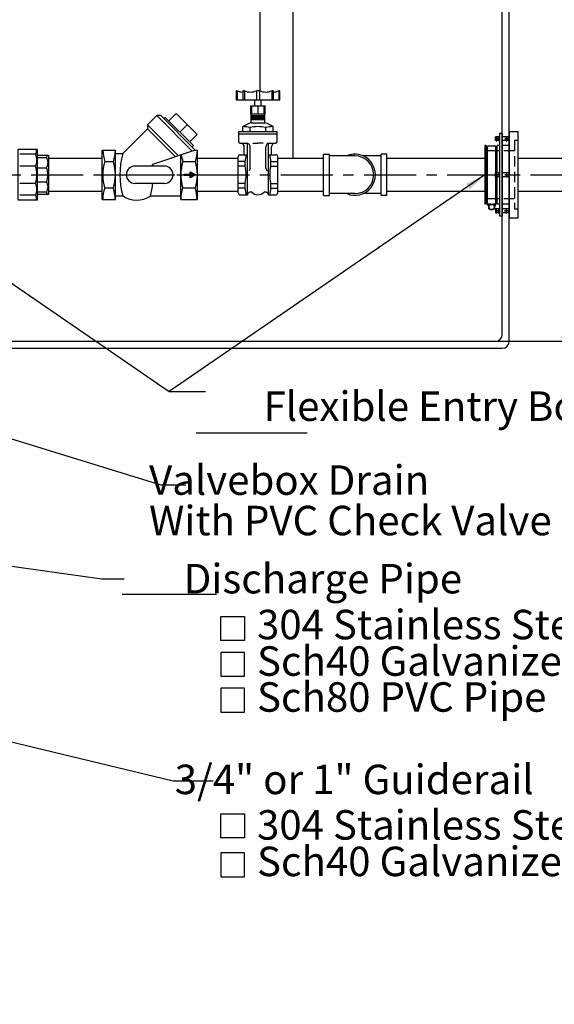
# Model space of a CAD drawing. Extents: x 401 to 1547, y 10 to 301.
# Drawn here: x 1466 to 1504, y 70 to 141 of the extents above; entities that cross this region are included whole.
import ezdxf
from ezdxf.enums import TextEntityAlignment as Align

# ---------------------------------------------------------------- set-up
doc = ezdxf.new("R2010")
doc.units = 0
doc.header["$LTSCALE"] = 3
doc.header["$MEASUREMENT"] = 0
doc.linetypes.add('CENTER', pattern=[2, 1.25, -0.25, 0.25, -0.25])
doc.linetypes.add('HIDDEN', pattern=[0.375, 0.25, -0.125])
doc.layers.get('0').update_dxf_attribs({"linetype": 'CONTINUOUS'})
doc.layers.get('DEFPOINTS').update_dxf_attribs({"linetype": 'CONTINUOUS'})
for name, color, linetype in [('15', 4, 'CONTINUOUS'), ('BORDER', 5, 'CONTINUOUS'), ('CENTER', 3, 'CENTER'), ('DIM', 6, 'CONTINUOUS'), ('HIDDEN', 1, 'HIDDEN'), ('OBJECT', 2, 'CONTINUOUS')]:
    doc.layers.add(name, color=color, linetype=linetype)
doc.styles.add('ROMAND', font='romand', dxfattribs={"height": 1.65})
doc.styles.add('SCRIPTC', font='scriptc', dxfattribs={"height": 1.65})
doc.dimstyles.get("Standard").update_dxf_attribs({"dimtxt": 0.18, "dimasz": 0.18, "dimexe": 0.18, "dimexo": 0.0625, "dimgap": 0.09, "dimtad": 0, "dimtih": 1, "dimtoh": 1, "dimdec": 4, "dimzin": 0, "dimdsep": 46, "dimtxsty": 'Standard', "dimcen": 0.09, "dimadec": 0, "dimazin": 0, "dimtfac": 1, "dimtdec": 4, "dimtofl": 0, "dimtmove": 0, "dimatfit": 3, "dimfxl": 0, "dimtolj": 1, "dimtzin": 0, "dimarcsym": 0})

# ---------------------------------------------------------------- blocks, each defined once
blk = doc.blocks.new('*D10')
at = {"color": 0, "linetype": 'ByBlock'}
for p, q in [((1013.003, 126.01), (1017.753, 126.01)), ((1016.753, 124.51), (1016.753, 122.26)), ((1016.753, 115.51), (1016.753, 117.76)), ((1002.587, 114.01), (1017.753, 114.01))]:
    blk.add_line(p, q, dxfattribs=at)
for points in [[(1016.503, 124.51), (1017.003, 124.51), (1016.753, 126.01)], [(1016.503, 115.51), (1017.003, 115.51), (1016.753, 114.01)]]:
    blk.add_solid(points, dxfattribs=at)
at = {"layer": 'DEFPOINTS', "color": 0, "linetype": 'ByBlock'}
for p in [(1012.903, 126.01), (1002.487, 114.01), (1016.753, 114.01)]:
    blk.add_point(p, dxfattribs=at)
at = {"color": 0, "linetype": 'ByBlock', "insert": (1016.753, 120.01), "char_height": 1.5, "attachment_point": 5}
blk.add_mtext('\\A1;12" Min.', dxfattribs=at)
blk = doc.blocks.new('*D7')
at = {"color": 0, "linetype": 'ByBlock'}
for p, q in [((1460.393, 70.273), (1460.393, 64.421)), ((1463.393, 68.773), (1463.393, 64.421)), ((1458.893, 65.421), (1457.393, 65.421)), ((1464.893, 65.421), (1466.393, 65.421))]:
    blk.add_line(p, q, dxfattribs=at)
for points in [[(1458.893, 65.671), (1458.893, 65.171), (1460.393, 65.421)], [(1464.893, 65.671), (1464.893, 65.171), (1463.393, 65.421)]]:
    blk.add_solid(points, dxfattribs=at)
at = {"layer": 'DEFPOINTS', "color": 0, "linetype": 'ByBlock'}
for p in [(1460.393, 70.373), (1463.393, 68.873), (1463.393, 65.421)]:
    blk.add_point(p, dxfattribs=at)
at = {"color": 0, "linetype": 'ByBlock', "insert": (1468.893, 65.421), "char_height": 1.5, "attachment_point": 5}
blk.add_mtext('\\A1;3"', dxfattribs=at)

msp = doc.modelspace()

# ---------------------------------------------------------------- linework, layer by layer
at = {"color": 0}
msp.add_line((1478.27794, 129.86345), (1478.27794, 129.88221), dxfattribs=at)
at = {"layer": '15', "color": 2}
for p, q in [((1474.81298, 133.46667), (1475.48473, 134.13842)), ((1475.76757, 134.13842), (1475.48473, 134.13842)), ((1478.04212, 131.58104), (1475.48473, 134.13842)), ((1478.25317, 131.65283), (1475.76757, 134.13842)), ((1476.88309, 134.28156), (1476.35276, 133.75123)), ((1478.3963, 132.76835), (1476.88309, 134.28156)), ((1474.81298, 133.46667), (1474.81298, 133.18383)), ((1477.03962, 131.24003), (1474.81298, 133.46667)), ((1476.09644, 134.00755), (1475.99744, 133.90856)), ((1478.1223, 131.98169), (1476.09644, 134.00755)), ((1477.68122, 133.48343), (1477.15089, 132.9531)), ((1473.02698, 131.39783), (1474.81298, 133.18383)), ((1476.82857, 131.16824), (1474.81298, 133.18383)), ((1478.3963, 132.76835), (1477.86597, 132.23802)), ((1471.53198, 128.09283), (1471.53198, 131.65283)), ((1472.49698, 128.09283), (1472.49698, 131.65283)), ((1478.25317, 131.65283), (1475.18312, 130.60853)), ((1477.20698, 128.09283), (1477.20698, 131.29696)), ((1478.1223, 131.98169), (1478.0233, 131.8827)), ((1478.25317, 131.65283), (1478.40698, 131.65283)), ((1478.40698, 128.09283), (1478.40698, 131.65283)), ((1477.35915, 130.82283), (1478.26698, 130.82283)), ((1476.03198, 130.49783), (1473.90698, 130.49783)), ((1476.03198, 129.24783), (1473.90698, 129.24783)), ((1477.35915, 128.92283), (1478.26698, 128.92283)), ((1477.20698, 128.09283), (1478.40698, 128.09283))]:
    msp.add_line(p, q, dxfattribs=at)
at = {"layer": '15'}
for p, q in [((1477.52794, 129.82885), (1477.52794, 129.91681)), ((1477.59044, 129.82885), (1477.59044, 129.91681)), ((1477.65294, 129.82885), (1477.65294, 129.91681)), ((1477.71544, 129.82885), (1477.71544, 129.91681)), ((1477.77794, 129.82885), (1477.77794, 129.91681)), ((1477.84044, 129.82885), (1477.84044, 129.91681)), ((1477.90294, 129.66309), (1477.90294, 130.08257)), ((1477.96544, 129.69648), (1477.96544, 130.04918)), ((1478.02794, 129.72988), (1478.02794, 130.01578)), ((1478.09044, 129.76327), (1478.09044, 129.98239)), ((1478.15294, 129.79666), (1478.15294, 129.94899)), ((1478.21544, 129.83006), (1478.21544, 129.9156))]:
    msp.add_line(p, q, dxfattribs=at)
at = {"layer": '15', "color": 2}
for centre, radius, start, end in [((1474.8267, 131.77283), 3.23726, 182.1243494, 197.0651042), ((1469.26225, 131.77283), 3.23726, 342.9348958, 357.7345099), ((1478.6627, 129.87283), 5.83841, 164.8586553, 195.1413447), ((1474.03086, 129.87283), 1.82686, 123.1905404, 123.3335502), ((1480.45388, 131.77283), 3.23726, 188.1932108, 197.0651042), ((1475.17225, 131.77283), 3.23726, 342.9348958, 357.7345099), ((1474.8267, 129.87283), 3.23726, 162.9348958, 197.0651042), ((1469.26225, 129.87283), 3.23726, 342.9348958, 17.0651042), ((1469.39125, 129.87283), 5.83841, 6.1452681, 7.2391569), ((1480.45388, 129.87283), 3.23726, 162.9348958, 197.0651042), ((1475.17225, 129.87283), 3.23726, 342.9348958, 17.0651042), ((1473.90698, 129.87283), 0.625, 90, 270), ((1476.03198, 129.87283), 0.625, 270, 90), ((1469.39125, 129.87283), 5.83841, 344.8586553, 353.8547319), ((1474.36666, 128.01082), 2.78807, 160.9063626, 178.3143609), ((1469.25003, 127.96392), 3.23726, 2.2821069, 17.0651042), ((1480.44167, 127.96392), 3.23726, 162.9348958, 177.7178931), ((1475.16003, 127.96392), 3.23726, 2.2821069, 17.0651042), ((1474.03086, 129.87283), 1.82686, 236.6664498, 303.04278)]:
    msp.add_arc(centre, radius, start, end, dxfattribs=at)
at = {"layer": 'BORDER', "color": 6}
for points in [[(1481.81575, 96.31887), (1480.09076, 96.31887), (1480.09076, 98.04386), (1481.81575, 98.04386)], [(1481.81575, 95.45333), (1480.09076, 95.45333), (1480.09076, 93.72834), (1481.81575, 93.72834)], [(1481.81575, 92.86281), (1480.09076, 92.86281), (1480.09076, 91.13782), (1481.81575, 91.13782)], [(1481.81575, 82.1007), (1480.09076, 82.1007), (1480.09076, 83.82569), (1481.81575, 83.82569)], [(1481.81575, 81.01484), (1480.09076, 81.01484), (1480.09076, 79.28985), (1481.81575, 79.28985)]]:
    msp.add_lwpolyline(points, close=True, dxfattribs=at)
at = {"layer": 'CENTER'}
msp.add_line((1448.42211, 129.87283), (1510.12691, 129.87283), dxfattribs=at)
at = {"layer": 'CENTER', "color": 3}
msp.add_line((1471.53198, 129.87283), (1478.40698, 129.87283), dxfattribs=at)
at = {"layer": 'DIM', "color": 2}
for p, q in [((1477.46544, 129.91681), (1477.88752, 129.91681)), ((1477.46544, 129.82885), (1477.46544, 129.91681)), ((1477.88752, 129.91681), (1477.88752, 130.0908)), ((1477.88752, 130.0908), (1478.29549, 129.87283)), ((1478.29549, 129.87283), (1477.88752, 129.65485)), ((1477.88752, 129.82885), (1477.46544, 129.82885)), ((1477.88752, 129.65485), (1477.88752, 129.82885))]:
    msp.add_line(p, q, dxfattribs=at)
at = {"layer": 'DIM'}
for p, q in [((1495.91876, 117.87283), (1519.21438, 117.87283)), ((1478.32712, 111.27513), (1486.32712, 111.27513)), ((1471.5272, 100.76581), (1473.1272, 100.76581)), ((1472.97876, 99.641), (1479.77876, 99.641))]:
    msp.add_line(p, q, dxfattribs=at)
at = {"layer": 'HIDDEN'}
for p, q in [((1501.26103, 132.34674), (1501.26103, 127.39892)), ((1501.51838, 132.34674), (1501.26103, 132.34674)), ((1501.26103, 131.6074), (1499.14338, 131.6074)), ((1501.26103, 128.13826), (1499.14338, 128.13826)), ((1501.51838, 127.39892), (1501.26103, 127.39892))]:
    msp.add_line(p, q, dxfattribs=at)
at = {"layer": 'OBJECT'}
for p, q in [((1500.39338, 118.37283), (1500.39338, 165.62283)), ((1500.89338, 117.87283), (1500.89338, 165.12283)), ((1481.27088, 135.92733), (1481.27088, 135.25533)), ((1481.67681, 135.92733), (1481.67681, 135.25533)), ((1481.79582, 135.92733), (1481.79582, 135.25533)), ((1482.66367, 135.92733), (1482.66367, 135.25533)), ((1482.89767, 135.92733), (1482.89767, 135.25533)), ((1483.76551, 135.92733), (1483.76551, 135.25533)), ((1483.88453, 135.92733), (1483.88453, 135.25533)), ((1484.29045, 135.92733), (1484.29045, 135.25533)), ((1500.18603, 132.85959), (1500.18603, 126.88606)), ((1500.39338, 132.85959), (1500.18603, 132.85959)), ((1500.39338, 132.85959), (1500.39338, 126.88606)), ((1500.89338, 132.99783), (1500.89338, 126.74783)), ((1500.89338, 132.99783), (1501.51838, 132.99783)), ((1501.51838, 132.99783), (1501.51838, 126.74783)), ((1499.22234, 131.98682), (1499.14338, 131.98682)), ((1499.14338, 131.98682), (1499.14338, 127.75884)), ((1499.22234, 131.98682), (1499.22234, 127.75884)), ((1499.89375, 132.33528), (1499.89375, 132.61102)), ((1500.18603, 132.61102), (1499.89375, 132.61102)), ((1500.18603, 132.33528), (1499.89375, 132.33528)), ((1499.98153, 132.65166), (1499.98153, 132.28193)), ((1500.18603, 131.98682), (1500.01767, 131.98682)), ((1500.01767, 130.0107), (1500.01767, 131.98682)), ((1500.06005, 132.52929), (1500.06005, 132.42672)), ((1500.14462, 132.65166), (1500.14462, 132.29464)), ((1500.89338, 132.61102), (1500.39338, 132.61102)), ((1500.89338, 132.33528), (1500.39338, 132.33528)), ((1500.89338, 131.98682), (1500.39338, 131.98682)), ((1500.60537, 132.52929), (1500.60537, 132.42672)), ((1500.70201, 132.65166), (1500.70201, 132.28193)), ((1500.78054, 132.52929), (1500.78054, 132.42672)), ((1499.93678, 131.93387), (1499.31692, 131.93387)), ((1499.31692, 127.81178), (1499.31692, 131.93387)), ((1499.93678, 130.0107), (1499.93678, 131.93387)), ((1500.01767, 131.86034), (1499.93678, 131.86034)), ((1499.89375, 129.73496), (1499.89375, 130.0107)), ((1500.18603, 130.0107), (1499.89375, 130.0107)), ((1499.98153, 130.05134), (1499.98153, 129.6816)), ((1500.06005, 129.92897), (1500.06005, 129.8264)), ((1500.14462, 130.05134), (1500.14462, 129.69432)), ((1500.89338, 130.0107), (1500.39338, 130.0107)), ((1500.60537, 129.92897), (1500.60537, 129.8264)), ((1500.70201, 130.05134), (1500.70201, 129.6816)), ((1500.78054, 129.92897), (1500.78054, 129.8264)), ((1500.18603, 129.73496), (1499.89375, 129.73496)), ((1499.93678, 127.74666), (1499.93678, 129.73496)), ((1500.01767, 127.75884), (1500.01767, 129.73496)), ((1500.89338, 129.73496), (1500.39338, 129.73496)), ((1499.22234, 127.75884), (1499.14338, 127.75884)), ((1499.31692, 127.88531), (1499.22234, 127.88531)), ((1499.31692, 127.74666), (1499.31692, 128.03573)), ((1499.54076, 127.74666), (1499.37364, 127.74666)), ((1499.88006, 127.74666), (1499.71294, 127.74666)), ((1500.01767, 127.88531), (1499.93678, 127.88531)), ((1500.18603, 127.75884), (1500.01767, 127.75884)), ((1500.89338, 127.75884), (1500.39338, 127.75884)), ((1499.89375, 127.41037), (1499.89375, 127.13464)), ((1500.18603, 127.41037), (1499.89375, 127.41037)), ((1500.18603, 127.13464), (1499.89375, 127.13464)), ((1499.98153, 127.09399), (1499.98153, 127.46373)), ((1500.06005, 127.21637), (1500.06005, 127.31893)), ((1500.14462, 127.09399), (1500.14462, 127.45102)), ((1500.89338, 127.41037), (1500.39338, 127.41037)), ((1500.89338, 127.13464), (1500.39338, 127.13464)), ((1500.60537, 127.21637), (1500.60537, 127.31893)), ((1500.70201, 127.09399), (1500.70201, 127.46373)), ((1500.78054, 127.21637), (1500.78054, 127.31893)), ((1500.39338, 126.88606), (1500.18603, 126.88606)), ((1501.51838, 126.74783), (1500.89338, 126.74783)), ((1453.10961, 117.87283), (1499.89338, 117.87283)), ((1461.39338, 117.37283), (1500.39338, 117.37283))]:
    msp.add_line(p, q, dxfattribs=at)
at = {"layer": 'OBJECT', "color": 2}
for p, q in [((1482.9459, 135.90719), (1482.9459, 151.88246)), ((1485.3209, 131.06033), (1485.3209, 151.88246)), ((1481.21817, 135.25533), (1481.21817, 135.92733)), ((1481.27088, 135.92733), (1481.21817, 135.92733)), ((1481.79582, 135.92733), (1481.67681, 135.92733)), ((1482.89767, 135.92733), (1482.66367, 135.92733)), ((1483.76551, 135.92733), (1483.88453, 135.92733)), ((1483.88453, 135.92733), (1483.76551, 135.92733)), ((1484.34317, 135.92733), (1484.29045, 135.92733)), ((1484.29045, 135.92733), (1484.34317, 135.92733)), ((1484.34317, 135.25533), (1484.34317, 135.92733)), ((1484.34317, 135.25533), (1484.34317, 135.92733)), ((1484.34317, 135.25533), (1481.21817, 135.25533)), ((1482.25217, 134.25645), (1482.25217, 134.83445)), ((1482.25217, 134.83445), (1483.29917, 134.83445)), ((1482.56167, 134.83445), (1482.56167, 135.25533)), ((1482.99967, 134.83445), (1482.99967, 135.25533)), ((1483.29917, 134.25645), (1483.29917, 134.83445)), ((1482.25217, 134.25645), (1483.29917, 134.25645)), ((1482.27567, 133.60645), (1482.27567, 134.25645)), ((1482.27567, 134.15645), (1483.27567, 134.15645)), ((1482.34267, 134.25645), (1482.34267, 134.78325)), ((1482.78067, 134.25645), (1482.78067, 134.78325)), ((1483.21867, 134.25645), (1483.21867, 134.78325)), ((1483.27567, 133.60902), (1483.27567, 134.25902)), ((1482.27567, 134.05645), (1483.27567, 134.05645)), ((1482.27567, 133.95645), (1483.27567, 133.95645)), ((1482.27567, 133.85645), (1483.27567, 133.85645)), ((1482.27567, 133.60645), (1483.28566, 133.60645)), ((1481.40067, 132.99033), (1484.15067, 132.99033)), ((1481.40067, 132.24633), (1481.40067, 132.99033)), ((1481.40067, 132.83433), (1484.15067, 132.83433)), ((1481.68167, 132.99033), (1481.68167, 133.34933)), ((1482.20517, 132.99033), (1482.20517, 133.28733)), ((1483.34617, 132.99033), (1483.34617, 133.28733)), ((1483.86967, 132.99033), (1483.86967, 133.34933)), ((1484.15067, 132.24633), (1484.15067, 132.99033)), ((1481.50067, 132.14633), (1481.95517, 132.14633)), ((1481.50367, 132.14633), (1481.54167, 132.14633)), ((1482.02567, 131.31833), (1482.02567, 132.13618)), ((1482.40921, 132.14633), (1482.77567, 132.14633)), ((1483.14214, 132.14633), (1482.77567, 132.14633)), ((1483.52567, 131.31833), (1483.52567, 132.13618)), ((1483.59617, 132.14633), (1484.05067, 132.14633)), ((1471.53198, 131.65283), (1472.49698, 131.65283)), ((1472.49698, 131.39783), (1473.02698, 131.39783)), ((1481.50367, 131.31833), (1482.01353, 131.31833)), ((1481.79167, 131.31833), (1481.79167, 131.89633)), ((1482.01353, 128.42733), (1482.01353, 131.31833)), ((1482.20517, 130.35054), (1482.20517, 131.89633)), ((1483.34617, 130.35054), (1483.34617, 131.89633)), ((1483.53782, 131.31833), (1484.04767, 131.31833)), ((1483.53782, 128.42733), (1483.53782, 131.31833)), ((1483.75967, 131.31833), (1483.75967, 131.89633)), ((1487.5084, 131.35433), (1487.9304, 131.35433)), ((1487.5084, 128.39133), (1487.5084, 131.35433)), ((1487.9304, 128.39133), (1487.9304, 131.35433)), ((1491.6559, 128.39133), (1491.6559, 131.35433)), ((1492.0779, 131.35433), (1491.6559, 131.35433)), ((1492.0779, 128.39133), (1492.0779, 131.35433)), ((1467.67168, 131.06033), (1471.53198, 131.06033)), ((1471.73198, 130.82283), (1472.35698, 130.82283)), ((1478.40698, 131.06033), (1481.35367, 131.06033)), ((1481.35367, 128.57733), (1481.35367, 131.16833)), ((1481.85367, 130.82583), (1481.35367, 130.82583)), ((1481.85367, 130.49783), (1481.85367, 130.82583)), ((1483.69767, 130.82583), (1484.19767, 130.82583)), ((1483.69767, 130.49783), (1483.69767, 130.82583)), ((1484.19767, 128.57733), (1484.19767, 131.16833)), ((1484.19767, 131.06033), (1487.5084, 131.06033)), ((1487.9304, 131.23333), (1487.9305, 131.23333)), ((1489.7584, 131.23333), (1487.9304, 131.23333)), ((1491.6559, 131.23333), (1490.34482, 131.23333)), ((1492.0779, 131.06033), (1499.14338, 131.06033)), ((1501.51838, 131.06033), (1508.5771, 131.06033)), ((1481.85367, 130.49783), (1481.35367, 130.49783)), ((1482.20517, 130.35054), (1482.14033, 130.14712)), ((1483.34617, 130.35054), (1483.41102, 130.14712)), ((1483.69767, 130.49783), (1484.19767, 130.49783)), ((1481.85367, 129.24783), (1481.35367, 129.24783)), ((1481.85367, 128.91983), (1481.85367, 129.24783)), ((1483.69767, 129.24783), (1484.19767, 129.24783)), ((1483.69767, 128.91983), (1483.69767, 129.24783)), ((1467.67168, 128.68533), (1471.53198, 128.68533)), ((1471.73198, 128.92283), (1472.35698, 128.92283)), ((1478.40698, 128.68533), (1481.35367, 128.68533)), ((1481.85367, 128.91983), (1481.35367, 128.91983)), ((1483.69767, 128.91983), (1484.19767, 128.91983)), ((1484.19767, 128.68533), (1487.5084, 128.68533)), ((1487.9304, 128.51233), (1487.9304, 128.51233)), ((1489.7584, 128.51233), (1487.9304, 128.51233)), ((1491.6559, 128.51233), (1490.34482, 128.51233)), ((1492.0779, 128.68533), (1499.14338, 128.68533)), ((1501.51838, 128.68533), (1508.5771, 128.68533)), ((1471.53198, 128.09283), (1472.49698, 128.09283)), ((1472.49698, 128.34783), (1473.02698, 128.34783)), ((1475.02698, 128.34783), (1477.20698, 128.34783)), ((1481.50367, 128.42733), (1482.01353, 128.42733)), ((1483.53782, 128.42733), (1484.04767, 128.42733)), ((1487.5084, 128.39133), (1487.9304, 128.39133)), ((1492.0779, 128.39133), (1491.6559, 128.39133))]:
    msp.add_line(p, q, dxfattribs=at)
for points in [[(1465.47168, 131.68283), (1465.47168, 128.06283), (1466.87168, 128.06283), (1466.87168, 131.68283), (1465.47168, 131.68283)], [(1466.74668, 131.34783), (1465.59668, 131.34783)], [(1466.87168, 131.29783), (1467.67168, 131.29783), (1467.67168, 128.44783), (1466.87168, 128.44783)], [(1466.87168, 131.12283), (1467.52168, 131.12283)], [(1466.74668, 130.49783), (1465.59668, 130.49783)], [(1466.87168, 130.37283), (1467.52168, 130.37283)], [(1466.74668, 129.24783), (1465.59668, 129.24783)], [(1466.87168, 129.37283), (1467.52168, 129.37283)], [(1467.52168, 128.62283), (1466.87168, 128.62283)], [(1466.74668, 128.39783), (1465.59668, 128.39783)]]:
    msp.add_lwpolyline(points, dxfattribs=at)
at = {"layer": 'OBJECT'}
msp.add_lwpolyline([(1499.52732, 127.37889), (1499.42779, 127.55129), (1499.52732, 127.72368), (1499.72638, 127.72368), (1499.82591, 127.55129), (1499.72638, 127.37889)], close=True, dxfattribs=at)
msp.add_circle((1499.62685, 127.55129), 0.2135, dxfattribs=at)
for centre, radius, start, end in [((1481.70481, 136.89857), 1.06377, 245.926251, 268.4917164), ((1482.22974, 136.89857), 1.06377, 245.926251, 294.073749), ((1483.33159, 136.89857), 1.06377, 245.926251, 294.073749), ((1483.85653, 136.89857), 1.06377, 271.5082836, 294.073749), ((1499.54384, 127.79394), 0.23179, 191.7697762, 237.3275456), ((1499.54384, 127.79394), 0.17665, 195.5251163, 233.4421418), ((1499.70986, 127.79394), 0.17665, 306.5578582, 344.4748837), ((1499.70986, 127.79394), 0.23179, 302.6724544, 348.2302238), ((1499.89338, 118.37283), 0.5, 270, 0), ((1500.39338, 117.87283), 0.5, 270, 0)]:
    msp.add_arc(centre, radius, start, end, dxfattribs=at)
at = {"layer": 'OBJECT', "color": 2}
for centre, radius, start, end in [((1482.56167, 134.29562), 0.53455, 65.8144994, 114.1855006), ((1482.99967, 134.29562), 0.53455, 65.8144994, 114.1855006), ((1482.12367, 134.29562), 0.53455, 65.8144994, 76.0894696), ((1483.43767, 134.29562), 0.53455, 105.0155568, 114.1855006), ((1482.78067, 131.66759), 2.00354, 104.5987953, 123.265788), ((1482.78067, 131.66759), 2.00354, 57.0749708, 75.6960072), ((1481.63467, 130.40247), 2.94072, 78.8136953, 89.0842335), ((1482.77567, 130.40247), 2.94072, 78.8136953, 101.1863047), ((1483.91667, 130.40247), 2.94072, 90.9157665, 101.1863047), ((1481.50067, 132.24633), 0.1, 180, 270), ((1481.54167, 131.89633), 0.25, 0, 90), ((1481.95517, 131.89633), 0.25, 0, 90), ((1483.59617, 131.89633), 0.25, 90, 180), ((1484.00967, 131.89633), 0.25, 90, 180), ((1484.05067, 132.24633), 0.1, 270, 0), ((1466.04092, 131.68896), 0.78388, 334.2031319, 359.5518862), ((1465.76844, 130.92283), 1.06658, 336.5173734, 23.4826266), ((1467.00972, 131.49783), 0.63461, 323.7779022, 341.6297892), ((1481.50367, 131.16833), 0.15, 90, 180), ((1479.33403, 131.45083), 2.596, 346.0689192, 357.0743538), ((1486.21732, 131.45083), 2.596, 182.9256462, 193.9310808), ((1484.04767, 131.16833), 0.15, 0, 90), ((1489.7584, 129.87283), 1.4815, 246.6825716, 113.3174284), ((1467.00972, 130.74783), 0.63461, 323.7779022, 36.2220978), ((1489.7584, 129.87283), 1.3605, 270, 90), ((1464.75541, 129.87283), 2.08705, 342.5745119, 17.4254881), ((1466.52281, 129.87283), 1.11703, 333.4090811, 26.5909189), ((1479.33403, 129.87283), 2.596, 346.0689192, 13.9310808), ((1486.21732, 129.87283), 2.596, 166.0689192, 193.9310808), ((1465.76844, 128.82283), 1.06658, 336.5173734, 23.4826266), ((1467.00972, 128.99783), 0.63461, 323.7779022, 36.2220978), ((1467.00972, 128.24783), 0.63461, 18.3702108, 36.2220978), ((1481.50367, 128.57733), 0.15, 180, 270), ((1479.33403, 128.29483), 2.596, 2.9256462, 13.9310808), ((1482.25967, 128.3836), 0.25, 73.0062611, 169.926613), ((1482.77567, 129.06084), 0.62303, 224.6891893, 315.3108107), ((1483.29167, 128.3836), 0.25, 10.073387, 106.9937389), ((1486.21732, 128.29483), 2.596, 166.0689192, 177.0743538), ((1484.04767, 128.57733), 0.15, 270, 0), ((1466.04092, 128.0567), 0.78388, 0.4481138, 25.7968681)]:
    msp.add_arc(centre, radius, start, end, dxfattribs=at)

# ---------------------------------------------------------------- texts
at = {"layer": 'DIM', "style": 'ROMAND'}
for s, p in [('    Flexible Entry Boot', (1480.58241, 113.19704)), ('   Valvebox Drain', (1472.97775, 107.87041)), ('   With PVC Check Valve', (1472.97775, 104.9558)), ('    Discharge Pipe ', (1474.8272, 100.76581)), ('   3/4" or 1" Guiderail', (1474.8272, 86.29968))]:
    msp.add_text(s, height=2.125, dxfattribs=at).set_placement(p, align=Align.MIDDLE_LEFT)
for s, p in [('304 Stainless Steel', (1482.70755, 96.39675)), ('Sch40 Galvanized Steel', (1482.70755, 93.76579)), ('Sch80 PVC Pipe', (1482.70755, 91.17527)), ('304 Stainless Steel', (1482.70755, 81.95825)), ('Sch40 Galvanized Steel', (1482.70755, 79.3273))]:
    msp.add_text(s, height=2.125, dxfattribs=at).set_placement(p)

# ---------------------------------------------------------------- dimensions: what is measured, and where the dimension line sits
at = {"layer": 'DIM'}
dim = msp.add_linear_dim(base=(1510.12202, 117.87283), p1=(1506.27267, 129.87283), p2=(1495.85626, 117.87283), angle=90, text='12" Min.', dimstyle='Standard', override={"dimtxt": 1.5, "dimasz": 1.5, "dimexe": 1, "dimexo": 0.1, "dimgap": 1.5, "dimdec": 3, "dimatfit": 0}, dxfattribs=at)
dim.commit()
dim.dimension.update_dxf_attribs({"geometry": '*D10', "text_midpoint": (1510.12202, 123.87283), "insert": (493.36939, 3.86296)})
dim = msp.add_linear_dim(base=(1463.39338, 65.42057), p1=(1460.39338, 70.37283), p2=(1463.39338, 68.87283), text='3"', dimstyle='Standard', override={"dimtxt": 1.5, "dimasz": 1.5, "dimexe": 1, "dimexo": 0.1, "dimgap": 1.5, "dimdec": 3, "dimatfit": 0}, dxfattribs=at)
dim.commit()
dim.dimension.update_dxf_attribs({"geometry": '*D7', "text_midpoint": (1468.89338, 65.42057)})

# ---------------------------------------------------------------- leaders
for points, override in [([(1453.64338, 129.87283), (1476.38363, 114.25347), (1479.00243, 114.25347)], {"dimtxt": 1.5, "dimasz": 1.5, "dimexe": 1, "dimexo": 0.1, "dimgap": 1.5, "dimdec": 3}), ([(1499.14338, 129.87283), (1476.38363, 114.25347)], {"dimtxt": 1.5, "dimasz": 1.5, "dimexe": 1, "dimexo": 0.1, "dimgap": 1.5, "dimdec": 3}), ([(1457.75201, 113.08189), (1475.77499, 107.53749), (1477.58531, 107.53749)], {"dimtxt": 1.5, "dimasz": 1.5, "dimexe": 1, "dimexo": 0.1, "dimgap": 1.5, "dimdec": 3}), ([(1447.35961, 104.11945), (1471.5272, 100.76581)], {"dimasz": 1.5, "dimexe": 1, "dimexo": 0.1, "dimgap": 1.5, "dimtxsty": 'SCRIPTC'}), ([(1443.4737, 94.15334), (1476.67166, 86.19488), (1479.54218, 86.19488)], {"dimtxt": 1.5, "dimasz": 1.5, "dimexe": 1, "dimexo": 0.1, "dimgap": 1.5, "dimdec": 3})]:
    msp.add_leader(points, dimstyle='Standard', override=override, dxfattribs=at)

doc.saveas('drawing.dxf')
